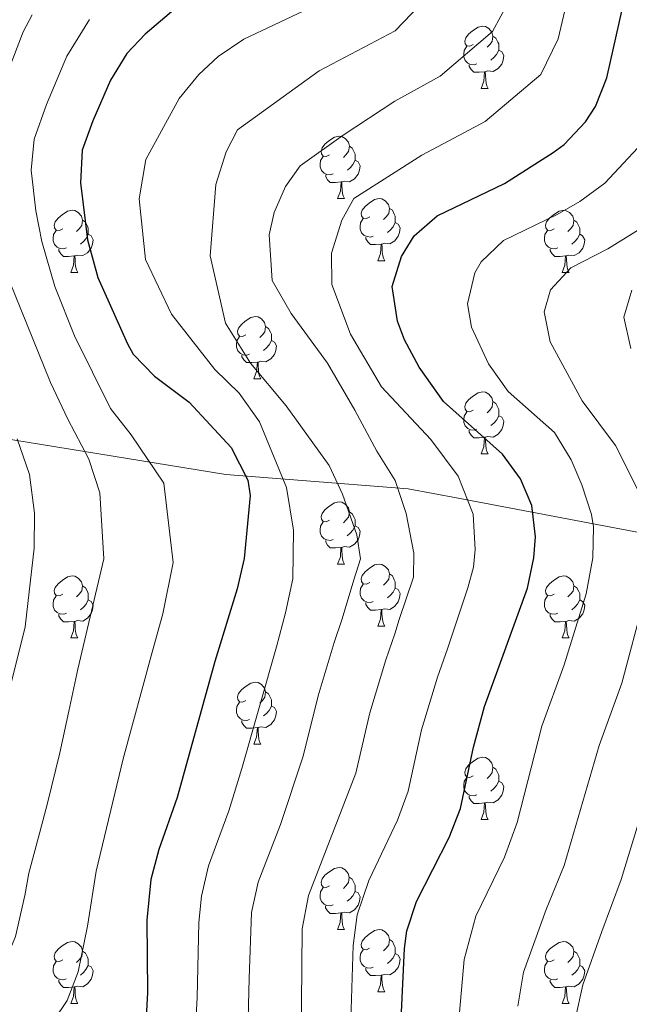
# Model space of a CAD drawing. Units: metres. Extents: x 653952 to 658473, y 4745955 to 4749026.
# Drawn here: x 655316 to 655414, y 4747336 to 4747495 of the extents above; entities that cross this region are included whole.
import ezdxf

# ---------------------------------------------------------------- set-up
doc = ezdxf.new("R2010")
doc.units = ezdxf.units.M
doc.header["$MEASUREMENT"] = 0
for name, color, linetype, lineweight in [('Level 1', 19, 'Continuous', 0), ('Level 36', 19, 'Continuous', 40), ('Level 4', 36, 'Continuous', 30), ('Level 5', 36, 'Continuous', 0)]:
    doc.layers.add(name, color=color, linetype=linetype, lineweight=lineweight)

msp = doc.modelspace()

# ---------------------------------------------------------------- linework, layer by layer
at = {"layer": 'Level 1', "color": 19, "linetype": 'Continuous', "lineweight": 0, "ltscale": 0.5}
msp.add_polyline3d([(655606.9, 4747335.32, 710.37), (655603.06, 4747336.85, 710.27), (655599.33, 4747338.86, 710.13), (655592.76, 4747343.57, 709.99), (655583.36, 4747350.25, 709.42), (655573.46, 4747358.46, 708.23), (655568.65, 4747361.67, 707.76), (655564.59, 4747363.79, 707.39), (655560.86, 4747365.43, 710.03), (655551.45, 4747367.51, 706.89), (655544.8, 4747367.78, 710.16), (655540.75, 4747367.94, 709.85), (655536.82, 4747369.82, 709.36), (655508.78, 4747383.24, 704.65), (655504.14, 4747385.45, 705.16), (655471.04, 4747399.17, 712.08), (655440, 4747412.04, 728.48), (655417.48, 4747412.2, 740.4), (655386.9, 4747417.98, 755.64), (655378.78, 4747419.52, 759.22), (655349.35, 4747421.82, 776.13), (655264.99, 4747435.55, 815.7), (655207.91, 4747455.08, 842.58)], dxfattribs=at)
at = {"layer": 'Level 36', "color": 92, "linetype": 'Continuous', "lineweight": 0}
for points in [[(655389.31, 4747491.18), (655388.78, 4747490.92), (655388.25, 4747490.97), (655387.98, 4747491.34), (655387.93, 4747491.77), (655388.09, 4747492.29), (655388.57, 4747492.88), (655389.2, 4747493.41), (655390.1, 4747494), (655390.85, 4747494.16), (655391.27, 4747494.1), (655391.8, 4747493.79), (655392.33, 4747493.2), (655392.49, 4747492.56), (655392.38, 4747491.71), (655391.96, 4747491.18), (655391.54, 4747490.76)], [(655392.49, 4747492.56), (655392.97, 4747492.25), (655393.28, 4747491.61), (655393.44, 4747491.29), (655393.44, 4747490.71), (655393.44, 4747490.28), (655393.07, 4747489.59), (655392.65, 4747489.11), (655392.17, 4747488.69)], [(655389.89, 4747488.1), (655389.47, 4747487.94), (655388.88, 4747488), (655388.41, 4747488.21), (655387.98, 4747488.64), (655387.77, 4747489.22), (655387.77, 4747489.64), (655387.82, 4747490.23), (655388.25, 4747490.92)], [(655393.44, 4747490.28), (655393.9, 4747490.03), (655394.24, 4747489.42), (655394.13, 4747488.69), (655393.92, 4747488.05), (655393.34, 4747487.31), (655392.54, 4747486.83), (655391.69, 4747486.94), (655391.26, 4747486.81)], [(655391.15, 4747486.81), (655390.26, 4747486.72), (655389.42, 4747486.72), (655388.99, 4747487.15), (655388.67, 4747487.63), (655388.67, 4747487.94)], [(655390.61, 4747484.12), (655391.04, 4747485.28), (655391.15, 4747486.81), (655391.26, 4747486.81), (655391.3, 4747486.22), (655391.33, 4747485.54), (655391.4, 4747484.92), (655391.52, 4747484.52), (655391.73, 4747484.12)], [(655390.61, 4747484.12), (655391.73, 4747484.12)], [(655366.12, 4747473.42), (655365.59, 4747473.15), (655365.06, 4747473.21), (655364.8, 4747473.58), (655364.74, 4747474), (655364.9, 4747474.52), (655365.38, 4747475.12), (655366.02, 4747475.65), (655366.92, 4747476.23), (655367.66, 4747476.39), (655368.09, 4747476.34), (655368.62, 4747476.02), (655369.15, 4747475.44), (655369.31, 4747474.8), (655369.2, 4747473.95), (655368.77, 4747473.42), (655368.35, 4747472.99)], [(655369.31, 4747474.8), (655369.78, 4747474.48), (655370.1, 4747473.84), (655370.26, 4747473.52), (655370.26, 4747472.94), (655370.26, 4747472.52), (655369.89, 4747471.83), (655369.47, 4747471.35), (655368.99, 4747470.93)], [(655366.71, 4747470.34), (655366.28, 4747470.18), (655365.7, 4747470.24), (655365.22, 4747470.45), (655364.8, 4747470.87), (655364.58, 4747471.46), (655364.58, 4747471.88), (655364.64, 4747472.46), (655365.06, 4747473.15)], [(655370.26, 4747472.52), (655370.71, 4747472.27), (655371.06, 4747471.65), (655370.95, 4747470.93), (655370.74, 4747470.29), (655370.15, 4747469.55), (655369.36, 4747469.07), (655368.51, 4747469.17), (655368.08, 4747469.04)], [(655367.97, 4747469.04), (655367.08, 4747468.96), (655366.23, 4747468.96), (655365.81, 4747469.39), (655365.49, 4747469.86), (655365.49, 4747470.18)], [(655367.42, 4747466.36), (655367.86, 4747467.52), (655367.97, 4747469.04), (655368.08, 4747469.04), (655368.11, 4747468.46), (655368.15, 4747467.77), (655368.22, 4747467.16), (655368.33, 4747466.76), (655368.55, 4747466.36)], [(655367.42, 4747466.36), (655368.55, 4747466.36)], [(655372.6, 4747463.38), (655372.07, 4747463.12), (655371.54, 4747463.17), (655371.27, 4747463.54), (655371.22, 4747463.97), (655371.38, 4747464.49), (655371.86, 4747465.08), (655372.49, 4747465.61), (655373.39, 4747466.2), (655374.14, 4747466.36), (655374.56, 4747466.3), (655375.09, 4747465.99), (655375.62, 4747465.4), (655375.78, 4747464.76), (655375.67, 4747463.91), (655375.25, 4747463.38), (655374.83, 4747462.96)], [(655323.04, 4747461.48), (655322.51, 4747461.21), (655321.98, 4747461.27), (655321.72, 4747461.64), (655321.66, 4747462.06), (655321.82, 4747462.58), (655322.3, 4747463.18), (655322.94, 4747463.71), (655323.84, 4747464.29), (655324.58, 4747464.45), (655325.01, 4747464.4), (655325.54, 4747464.08), (655326.07, 4747463.5), (655326.23, 4747462.86), (655326.12, 4747462.01), (655325.69, 4747461.48), (655325.27, 4747461.05)], [(655375.78, 4747464.76), (655376.26, 4747464.45), (655376.57, 4747463.81), (655376.73, 4747463.49), (655376.73, 4747462.91), (655376.73, 4747462.48), (655376.36, 4747461.79), (655375.94, 4747461.31), (655375.46, 4747460.89)], [(655402.37, 4747461.48), (655401.84, 4747461.21), (655401.31, 4747461.27), (655401.04, 4747461.64), (655400.99, 4747462.06), (655401.15, 4747462.58), (655401.63, 4747463.18), (655402.26, 4747463.71), (655403.16, 4747464.29), (655403.91, 4747464.45), (655404.33, 4747464.39), (655404.86, 4747464.08), (655405.39, 4747463.49), (655405.55, 4747462.85), (655405.44, 4747462.01), (655405.02, 4747461.48), (655404.6, 4747461.05)], [(655326.23, 4747462.86), (655326.7, 4747462.54), (655327.02, 4747461.9), (655327.18, 4747461.58), (655327.18, 4747461), (655327.18, 4747460.58), (655326.81, 4747459.89), (655326.39, 4747459.41), (655325.91, 4747458.99)], [(655373.18, 4747460.3), (655372.76, 4747460.14), (655372.17, 4747460.2), (655371.7, 4747460.41), (655371.27, 4747460.84), (655371.06, 4747461.42), (655371.06, 4747461.84), (655371.11, 4747462.43), (655371.54, 4747463.12)], [(655376.73, 4747462.48), (655377.19, 4747462.23), (655377.53, 4747461.62), (655377.42, 4747460.89), (655377.21, 4747460.25), (655376.63, 4747459.51), (655375.83, 4747459.03), (655374.98, 4747459.14), (655374.55, 4747459.01)], [(655405.55, 4747462.85), (655406.03, 4747462.54), (655406.34, 4747461.9), (655406.5, 4747461.58), (655406.5, 4747461), (655406.5, 4747460.58), (655406.13, 4747459.89), (655405.71, 4747459.41), (655405.23, 4747458.99)], [(655323.63, 4747458.4), (655323.2, 4747458.24), (655322.62, 4747458.3), (655322.14, 4747458.51), (655321.72, 4747458.93), (655321.5, 4747459.52), (655321.5, 4747459.94), (655321.56, 4747460.52), (655321.98, 4747461.21)], [(655327.18, 4747460.58), (655327.63, 4747460.33), (655327.98, 4747459.71), (655327.87, 4747458.99), (655327.66, 4747458.35), (655327.07, 4747457.61), (655326.28, 4747457.13), (655325.43, 4747457.23), (655325, 4747457.1)], [(655402.95, 4747458.4), (655402.53, 4747458.24), (655401.94, 4747458.3), (655401.47, 4747458.51), (655401.04, 4747458.93), (655400.83, 4747459.52), (655400.83, 4747459.94), (655400.88, 4747460.52), (655401.31, 4747461.21)], [(655406.5, 4747460.58), (655406.96, 4747460.33), (655407.3, 4747459.71), (655407.19, 4747458.99), (655406.98, 4747458.35), (655406.4, 4747457.61), (655405.6, 4747457.13), (655404.75, 4747457.23), (655404.32, 4747457.1)], [(655374.44, 4747459.01), (655373.55, 4747458.92), (655372.71, 4747458.92), (655372.28, 4747459.35), (655371.96, 4747459.83), (655371.96, 4747460.14)], [(655373.9, 4747456.32), (655374.33, 4747457.48), (655374.44, 4747459.01), (655374.55, 4747459.01), (655374.59, 4747458.42), (655374.62, 4747457.74), (655374.69, 4747457.12), (655374.81, 4747456.72), (655375.02, 4747456.32)], [(655324.89, 4747457.1), (655324, 4747457.02), (655323.15, 4747457.02), (655322.73, 4747457.45), (655322.41, 4747457.92), (655322.41, 4747458.24)], [(655404.21, 4747457.1), (655403.32, 4747457.02), (655402.48, 4747457.02), (655402.05, 4747457.45), (655401.73, 4747457.92), (655401.73, 4747458.24)], [(655324.34, 4747454.42), (655324.78, 4747455.58), (655324.89, 4747457.1), (655325, 4747457.1), (655325.03, 4747456.52), (655325.07, 4747455.83), (655325.14, 4747455.22), (655325.25, 4747454.82), (655325.47, 4747454.42)], [(655373.9, 4747456.32), (655375.02, 4747456.32)], [(655403.67, 4747454.42), (655404.1, 4747455.58), (655404.21, 4747457.1), (655404.32, 4747457.1), (655404.36, 4747456.52), (655404.39, 4747455.83), (655404.46, 4747455.22), (655404.58, 4747454.82), (655404.79, 4747454.42)], [(655324.34, 4747454.42), (655325.47, 4747454.42)], [(655403.67, 4747454.42), (655404.79, 4747454.42)], [(655352.62, 4747444.33), (655352.09, 4747444.07), (655351.56, 4747444.12), (655351.29, 4747444.49), (655351.24, 4747444.92), (655351.4, 4747445.44), (655351.88, 4747446.03), (655352.51, 4747446.56), (655353.41, 4747447.15), (655354.16, 4747447.31), (655354.58, 4747447.25), (655355.11, 4747446.94), (655355.64, 4747446.35), (655355.8, 4747445.71), (655355.69, 4747444.86), (655355.27, 4747444.33), (655354.85, 4747443.91)], [(655355.8, 4747445.71), (655356.28, 4747445.4), (655356.59, 4747444.76), (655356.75, 4747444.44), (655356.75, 4747443.86), (655356.75, 4747443.43), (655356.38, 4747442.74), (655355.96, 4747442.26), (655355.48, 4747441.84)], [(655353.2, 4747441.25), (655352.78, 4747441.09), (655352.19, 4747441.15), (655351.72, 4747441.36), (655351.29, 4747441.79), (655351.08, 4747442.37), (655351.08, 4747442.79), (655351.13, 4747443.38), (655351.56, 4747444.07)], [(655356.75, 4747443.43), (655357.21, 4747443.18), (655357.55, 4747442.57), (655357.44, 4747441.84), (655357.23, 4747441.2), (655356.65, 4747440.46), (655355.85, 4747439.98), (655355, 4747440.09), (655354.57, 4747439.96)], [(655354.46, 4747439.96), (655353.57, 4747439.87), (655352.73, 4747439.87), (655352.3, 4747440.3), (655351.98, 4747440.78), (655351.98, 4747441.09)], [(655353.92, 4747437.27), (655354.35, 4747438.43), (655354.46, 4747439.96), (655354.57, 4747439.96), (655354.61, 4747439.37), (655354.64, 4747438.69), (655354.71, 4747438.07), (655354.83, 4747437.67), (655355.04, 4747437.27)], [(655353.92, 4747437.27), (655355.04, 4747437.27)], [(655389.31, 4747432.19), (655388.78, 4747431.93), (655388.25, 4747431.98), (655387.98, 4747432.35), (655387.93, 4747432.78), (655388.09, 4747433.3), (655388.57, 4747433.89), (655389.2, 4747434.42), (655390.1, 4747435.01), (655390.85, 4747435.17), (655391.27, 4747435.11), (655391.8, 4747434.8), (655392.33, 4747434.21), (655392.49, 4747433.57), (655392.38, 4747432.72), (655391.96, 4747432.19), (655391.54, 4747431.77)], [(655392.49, 4747433.57), (655392.97, 4747433.26), (655393.28, 4747432.62), (655393.44, 4747432.3), (655393.44, 4747431.72), (655393.44, 4747431.29), (655393.07, 4747430.6), (655392.65, 4747430.12), (655392.17, 4747429.7)], [(655389.89, 4747429.11), (655389.47, 4747428.95), (655388.88, 4747429.01), (655388.41, 4747429.22), (655387.98, 4747429.65), (655387.77, 4747430.23), (655387.77, 4747430.65), (655387.82, 4747431.24), (655388.25, 4747431.93)], [(655393.44, 4747431.29), (655393.9, 4747431.04), (655394.24, 4747430.43), (655394.13, 4747429.7), (655393.92, 4747429.06), (655393.34, 4747428.32), (655392.54, 4747427.84), (655391.69, 4747427.95), (655391.26, 4747427.82)], [(655391.15, 4747427.82), (655390.26, 4747427.73), (655389.42, 4747427.73), (655388.99, 4747428.16), (655388.67, 4747428.64), (655388.67, 4747428.95)], [(655390.61, 4747425.13), (655391.04, 4747426.29), (655391.15, 4747427.82), (655391.26, 4747427.82), (655391.3, 4747427.23), (655391.33, 4747426.55), (655391.4, 4747425.93), (655391.52, 4747425.53), (655391.73, 4747425.13)], [(655390.61, 4747425.13), (655391.73, 4747425.13)], [(655366.12, 4747414.43), (655365.59, 4747414.16), (655365.06, 4747414.21), (655364.8, 4747414.59), (655364.74, 4747415.01), (655364.9, 4747415.53), (655365.38, 4747416.13), (655366.02, 4747416.65), (655366.92, 4747417.24), (655367.66, 4747417.4), (655368.09, 4747417.35), (655368.62, 4747417.03), (655369.15, 4747416.45), (655369.31, 4747415.81), (655369.2, 4747414.95), (655368.77, 4747414.43), (655368.35, 4747414)], [(655369.31, 4747415.81), (655369.78, 4747415.49), (655370.1, 4747414.85), (655370.26, 4747414.53), (655370.26, 4747413.95), (655370.26, 4747413.53), (655369.88, 4747412.83), (655369.46, 4747412.35), (655368.98, 4747411.93)], [(655366.71, 4747411.35), (655366.28, 4747411.19), (655365.7, 4747411.25), (655365.22, 4747411.45), (655364.8, 4747411.88), (655364.58, 4747412.47), (655364.58, 4747412.89), (655364.64, 4747413.47), (655365.06, 4747414.16)], [(655370.26, 4747413.53), (655370.71, 4747413.27), (655371.06, 4747412.66), (655370.94, 4747411.93), (655370.74, 4747411.29), (655370.15, 4747410.55), (655369.36, 4747410.07), (655368.5, 4747410.18), (655368.08, 4747410.05)], [(655367.96, 4747410.05), (655367.08, 4747409.97), (655366.23, 4747409.97), (655365.81, 4747410.39), (655365.49, 4747410.87), (655365.49, 4747411.19)], [(655367.42, 4747407.37), (655367.86, 4747408.53), (655367.96, 4747410.05), (655368.08, 4747410.05), (655368.11, 4747409.47), (655368.14, 4747408.78), (655368.22, 4747408.17), (655368.33, 4747407.77), (655368.54, 4747407.37)], [(655367.42, 4747407.37), (655368.54, 4747407.37)], [(655372.6, 4747404.39), (655372.06, 4747404.13), (655371.54, 4747404.18), (655371.27, 4747404.55), (655371.22, 4747404.97), (655371.38, 4747405.49), (655371.86, 4747406.09), (655372.49, 4747406.62), (655373.39, 4747407.21), (655374.14, 4747407.37), (655374.56, 4747407.31), (655375.09, 4747406.99), (655375.62, 4747406.41), (655375.78, 4747405.77), (655375.67, 4747404.92), (655375.24, 4747404.39), (655374.82, 4747403.97)], [(655323.04, 4747402.49), (655322.51, 4747402.22), (655321.98, 4747402.28), (655321.72, 4747402.65), (655321.66, 4747403.07), (655321.82, 4747403.59), (655322.3, 4747404.19), (655322.94, 4747404.72), (655323.84, 4747405.3), (655324.58, 4747405.46), (655325.01, 4747405.41), (655325.54, 4747405.09), (655326.07, 4747404.51), (655326.23, 4747403.87), (655326.12, 4747403.02), (655325.69, 4747402.49), (655325.27, 4747402.06)], [(655375.78, 4747405.77), (655376.26, 4747405.45), (655376.57, 4747404.81), (655376.73, 4747404.49), (655376.73, 4747403.91), (655376.73, 4747403.49), (655376.36, 4747402.8), (655375.94, 4747402.32), (655375.46, 4747401.9)], [(655402.37, 4747402.49), (655401.84, 4747402.22), (655401.31, 4747402.27), (655401.04, 4747402.65), (655400.99, 4747403.07), (655401.15, 4747403.59), (655401.63, 4747404.19), (655402.26, 4747404.71), (655403.16, 4747405.3), (655403.91, 4747405.46), (655404.33, 4747405.41), (655404.86, 4747405.09), (655405.39, 4747404.51), (655405.55, 4747403.87), (655405.44, 4747403.01), (655405.02, 4747402.49), (655404.6, 4747402.06)], [(655326.23, 4747403.87), (655326.7, 4747403.55), (655327.02, 4747402.91), (655327.18, 4747402.59), (655327.18, 4747402.01), (655327.18, 4747401.59), (655326.81, 4747400.9), (655326.39, 4747400.42), (655325.91, 4747400)], [(655373.18, 4747401.31), (655372.76, 4747401.15), (655372.17, 4747401.21), (655371.7, 4747401.42), (655371.27, 4747401.85), (655371.06, 4747402.43), (655371.06, 4747402.85), (655371.11, 4747403.43), (655371.54, 4747404.13)], [(655376.73, 4747403.49), (655377.18, 4747403.24), (655377.53, 4747402.63), (655377.42, 4747401.9), (655377.21, 4747401.26), (655376.62, 4747400.52), (655375.83, 4747400.04), (655374.98, 4747400.15), (655374.55, 4747400.01)], [(655405.55, 4747403.87), (655406.03, 4747403.55), (655406.34, 4747402.91), (655406.5, 4747402.59), (655406.5, 4747402.01), (655406.5, 4747401.59), (655406.13, 4747400.89), (655405.71, 4747400.41), (655405.23, 4747399.99)], [(655323.63, 4747399.41), (655323.2, 4747399.25), (655322.62, 4747399.31), (655322.14, 4747399.52), (655321.72, 4747399.94), (655321.5, 4747400.53), (655321.5, 4747400.95), (655321.56, 4747401.53), (655321.98, 4747402.22)], [(655402.95, 4747399.41), (655402.53, 4747399.25), (655401.94, 4747399.31), (655401.47, 4747399.51), (655401.04, 4747399.94), (655400.83, 4747400.53), (655400.83, 4747400.95), (655400.88, 4747401.53), (655401.31, 4747402.22)], [(655327.18, 4747401.59), (655327.63, 4747401.34), (655327.98, 4747400.72), (655327.87, 4747400), (655327.66, 4747399.36), (655327.07, 4747398.62), (655326.28, 4747398.14), (655325.43, 4747398.24), (655325, 4747398.11)], [(655374.44, 4747400.01), (655373.55, 4747399.93), (655372.7, 4747399.93), (655372.28, 4747400.36), (655371.96, 4747400.83), (655371.96, 4747401.15)], [(655406.5, 4747401.59), (655406.96, 4747401.33), (655407.3, 4747400.72), (655407.19, 4747399.99), (655406.98, 4747399.35), (655406.4, 4747398.61), (655405.6, 4747398.13), (655404.75, 4747398.24), (655404.32, 4747398.11)], [(655324.89, 4747398.11), (655324, 4747398.03), (655323.15, 4747398.03), (655322.73, 4747398.46), (655322.41, 4747398.93), (655322.41, 4747399.25)], [(655373.9, 4747397.33), (655374.33, 4747398.49), (655374.44, 4747400.01), (655374.55, 4747400.01), (655374.58, 4747399.43), (655374.62, 4747398.75), (655374.69, 4747398.13), (655374.8, 4747397.73), (655375.02, 4747397.33)], [(655404.21, 4747398.11), (655403.32, 4747398.03), (655402.48, 4747398.03), (655402.05, 4747398.45), (655401.73, 4747398.93), (655401.73, 4747399.25)], [(655324.34, 4747395.43), (655324.78, 4747396.59), (655324.89, 4747398.11), (655325, 4747398.11), (655325.03, 4747397.53), (655325.07, 4747396.84), (655325.14, 4747396.23), (655325.25, 4747395.83), (655325.47, 4747395.43)], [(655373.9, 4747397.33), (655375.02, 4747397.33)], [(655403.67, 4747395.43), (655404.1, 4747396.59), (655404.21, 4747398.11), (655404.32, 4747398.11), (655404.36, 4747397.53), (655404.39, 4747396.84), (655404.46, 4747396.23), (655404.58, 4747395.83), (655404.79, 4747395.43)], [(655324.34, 4747395.43), (655325.47, 4747395.43)], [(655403.67, 4747395.43), (655404.79, 4747395.43)], [(655352.62, 4747385.34), (655352.09, 4747385.08), (655351.56, 4747385.13), (655351.29, 4747385.5), (655351.24, 4747385.93), (655351.4, 4747386.45), (655351.88, 4747387.04), (655352.51, 4747387.57), (655353.41, 4747388.16), (655354.16, 4747388.32), (655354.58, 4747388.26), (655355.11, 4747387.95), (655355.64, 4747387.36), (655355.8, 4747386.72), (655355.69, 4747385.87), (655355.27, 4747385.34), (655354.85, 4747384.92)], [(655355.8, 4747386.72), (655356.28, 4747386.41), (655356.59, 4747385.77), (655356.75, 4747385.45), (655356.75, 4747384.87), (655356.75, 4747384.44), (655356.38, 4747383.75), (655355.96, 4747383.27), (655355.48, 4747382.85)], [(655353.2, 4747382.26), (655352.78, 4747382.1), (655352.19, 4747382.16), (655351.72, 4747382.37), (655351.29, 4747382.8), (655351.08, 4747383.38), (655351.08, 4747383.8), (655351.13, 4747384.39), (655351.56, 4747385.08)], [(655356.75, 4747384.44), (655357.21, 4747384.19), (655357.55, 4747383.58), (655357.44, 4747382.85), (655357.23, 4747382.21), (655356.65, 4747381.47), (655355.85, 4747380.99), (655355, 4747381.1), (655354.57, 4747380.97)], [(655354.46, 4747380.97), (655353.57, 4747380.88), (655352.73, 4747380.88), (655352.3, 4747381.31), (655351.98, 4747381.79), (655351.98, 4747382.1)], [(655353.92, 4747378.28), (655354.35, 4747379.44), (655354.46, 4747380.97), (655354.57, 4747380.97), (655354.61, 4747380.38), (655354.64, 4747379.7), (655354.71, 4747379.08), (655354.83, 4747378.68), (655355.04, 4747378.28)], [(655353.92, 4747378.28), (655355.04, 4747378.28)], [(655389.31, 4747373.2), (655388.78, 4747372.94), (655388.25, 4747372.99), (655387.98, 4747373.36), (655387.93, 4747373.79), (655388.09, 4747374.31), (655388.57, 4747374.9), (655389.2, 4747375.43), (655390.1, 4747376.02), (655390.85, 4747376.18), (655391.27, 4747376.12), (655391.8, 4747375.81), (655392.33, 4747375.22), (655392.49, 4747374.58), (655392.38, 4747373.73), (655391.96, 4747373.2), (655391.54, 4747372.78)], [(655392.49, 4747374.58), (655392.97, 4747374.27), (655393.28, 4747373.63), (655393.44, 4747373.31), (655393.44, 4747372.73), (655393.44, 4747372.3), (655393.07, 4747371.61), (655392.65, 4747371.13), (655392.17, 4747370.71)], [(655389.89, 4747370.12), (655389.47, 4747369.96), (655388.88, 4747370.02), (655388.41, 4747370.23), (655387.98, 4747370.66), (655387.77, 4747371.24), (655387.77, 4747371.66), (655387.82, 4747372.25), (655388.25, 4747372.94)], [(655393.44, 4747372.3), (655393.9, 4747372.05), (655394.24, 4747371.44), (655394.13, 4747370.71), (655393.92, 4747370.07), (655393.34, 4747369.33), (655392.54, 4747368.85), (655391.69, 4747368.96), (655391.26, 4747368.83)], [(655391.15, 4747368.83), (655390.26, 4747368.74), (655389.42, 4747368.74), (655388.99, 4747369.17), (655388.67, 4747369.65), (655388.67, 4747369.96)], [(655390.61, 4747366.14), (655391.04, 4747367.3), (655391.15, 4747368.83), (655391.26, 4747368.83), (655391.3, 4747368.24), (655391.33, 4747367.56), (655391.4, 4747366.94), (655391.52, 4747366.54), (655391.73, 4747366.14)], [(655390.61, 4747366.14), (655391.73, 4747366.14)], [(655366.12, 4747355.43), (655365.59, 4747355.17), (655365.06, 4747355.22), (655364.8, 4747355.59), (655364.74, 4747356.02), (655364.9, 4747356.54), (655365.38, 4747357.13), (655366.02, 4747357.66), (655366.92, 4747358.25), (655367.66, 4747358.41), (655368.08, 4747358.35), (655368.62, 4747358.04), (655369.14, 4747357.45), (655369.3, 4747356.81), (655369.2, 4747355.96), (655368.77, 4747355.43), (655368.35, 4747355.01)], [(655369.3, 4747356.81), (655369.78, 4747356.5), (655370.1, 4747355.86), (655370.26, 4747355.54), (655370.26, 4747354.96), (655370.26, 4747354.53), (655369.88, 4747353.84), (655369.46, 4747353.36), (655368.98, 4747352.94)], [(655366.7, 4747352.35), (655366.28, 4747352.19), (655365.7, 4747352.25), (655365.22, 4747352.46), (655364.8, 4747352.89), (655364.58, 4747353.47), (655364.58, 4747353.89), (655364.64, 4747354.48), (655365.06, 4747355.17)], [(655370.26, 4747354.53), (655370.71, 4747354.28), (655371.06, 4747353.67), (655370.94, 4747352.94), (655370.73, 4747352.3), (655370.15, 4747351.56), (655369.35, 4747351.08), (655368.5, 4747351.19), (655368.08, 4747351.06)], [(655367.96, 4747351.06), (655367.08, 4747350.97), (655366.23, 4747350.97), (655365.8, 4747351.4), (655365.48, 4747351.88), (655365.48, 4747352.19)], [(655367.42, 4747348.37), (655367.85, 4747349.53), (655367.96, 4747351.06), (655368.08, 4747351.06), (655368.11, 4747350.47), (655368.14, 4747349.79), (655368.21, 4747349.17), (655368.33, 4747348.77), (655368.54, 4747348.37)], [(655367.42, 4747348.37), (655368.54, 4747348.37)], [(655372.59, 4747345.4), (655372.06, 4747345.13), (655371.53, 4747345.19), (655371.27, 4747345.56), (655371.21, 4747345.98), (655371.37, 4747346.5), (655371.85, 4747347.1), (655372.49, 4747347.63), (655373.39, 4747348.21), (655374.13, 4747348.37), (655374.56, 4747348.32), (655375.09, 4747348), (655375.62, 4747347.42), (655375.78, 4747346.78), (655375.67, 4747345.93), (655375.24, 4747345.4), (655374.82, 4747344.97)], [(655323.04, 4747343.49), (655322.51, 4747343.23), (655321.98, 4747343.29), (655321.72, 4747343.65), (655321.66, 4747344.08), (655321.82, 4747344.6), (655322.3, 4747345.19), (655322.94, 4747345.73), (655323.84, 4747346.31), (655324.58, 4747346.47), (655325, 4747346.41), (655325.54, 4747346.1), (655326.06, 4747345.51), (655326.22, 4747344.87), (655326.12, 4747344.03), (655325.69, 4747343.49), (655325.27, 4747343.07)], [(655375.78, 4747346.78), (655376.25, 4747346.46), (655376.57, 4747345.82), (655376.73, 4747345.5), (655376.73, 4747344.92), (655376.73, 4747344.5), (655376.36, 4747343.81), (655375.94, 4747343.33), (655375.46, 4747342.91)], [(655402.37, 4747343.49), (655401.84, 4747343.23), (655401.31, 4747343.28), (655401.04, 4747343.65), (655400.99, 4747344.08), (655401.15, 4747344.6), (655401.63, 4747345.19), (655402.26, 4747345.72), (655403.16, 4747346.31), (655403.91, 4747346.47), (655404.33, 4747346.41), (655404.86, 4747346.1), (655405.39, 4747345.51), (655405.55, 4747344.87), (655405.44, 4747344.02), (655405.02, 4747343.49), (655404.6, 4747343.07)], [(655326.22, 4747344.87), (655326.7, 4747344.56), (655327.02, 4747343.92), (655327.18, 4747343.6), (655327.18, 4747343.02), (655327.18, 4747342.59), (655326.8, 4747341.91), (655326.38, 4747341.43), (655325.9, 4747341.01)], [(655373.18, 4747342.32), (655372.75, 4747342.16), (655372.17, 4747342.22), (655371.69, 4747342.43), (655371.27, 4747342.85), (655371.05, 4747343.44), (655371.05, 4747343.86), (655371.11, 4747344.44), (655371.53, 4747345.13)], [(655376.73, 4747344.5), (655377.18, 4747344.25), (655377.53, 4747343.63), (655377.42, 4747342.91), (655377.21, 4747342.27), (655376.62, 4747341.53), (655375.83, 4747341.05), (655374.98, 4747341.15), (655374.55, 4747341.02)], [(655405.55, 4747344.87), (655406.03, 4747344.56), (655406.34, 4747343.92), (655406.5, 4747343.6), (655406.5, 4747343.02), (655406.5, 4747342.59), (655406.13, 4747341.9), (655405.71, 4747341.42), (655405.23, 4747341)], [(655323.62, 4747340.41), (655323.2, 4747340.25), (655322.62, 4747340.31), (655322.14, 4747340.53), (655321.72, 4747340.95), (655321.5, 4747341.53), (655321.5, 4747341.95), (655321.56, 4747342.54), (655321.98, 4747343.23)], [(655402.95, 4747340.41), (655402.53, 4747340.25), (655401.94, 4747340.31), (655401.47, 4747340.52), (655401.04, 4747340.95), (655400.83, 4747341.53), (655400.83, 4747341.95), (655400.88, 4747342.54), (655401.31, 4747343.23)], [(655327.18, 4747342.59), (655327.63, 4747342.35), (655327.98, 4747341.73), (655327.86, 4747341.01), (655327.66, 4747340.37), (655327.07, 4747339.63), (655326.28, 4747339.15), (655325.42, 4747339.25), (655325, 4747339.12)], [(655374.44, 4747341.02), (655373.55, 4747340.94), (655372.7, 4747340.94), (655372.28, 4747341.37), (655371.96, 4747341.84), (655371.96, 4747342.16)], [(655406.5, 4747342.59), (655406.96, 4747342.34), (655407.3, 4747341.73), (655407.19, 4747341), (655406.98, 4747340.36), (655406.4, 4747339.62), (655405.6, 4747339.14), (655404.75, 4747339.25), (655404.32, 4747339.12)], [(655324.88, 4747339.12), (655324, 4747339.03), (655323.15, 4747339.03), (655322.72, 4747339.47), (655322.4, 4747339.94), (655322.4, 4747340.25)], [(655373.89, 4747338.34), (655374.33, 4747339.5), (655374.44, 4747341.02), (655374.55, 4747341.02), (655374.58, 4747340.44), (655374.62, 4747339.75), (655374.69, 4747339.14), (655374.8, 4747338.74), (655375.02, 4747338.34)], [(655404.21, 4747339.12), (655403.32, 4747339.03), (655402.48, 4747339.03), (655402.05, 4747339.46), (655401.73, 4747339.94), (655401.73, 4747340.25)], [(655324.34, 4747336.43), (655324.78, 4747337.59), (655324.88, 4747339.12), (655325, 4747339.12), (655325.03, 4747338.53), (655325.06, 4747337.85), (655325.14, 4747337.23), (655325.25, 4747336.83), (655325.46, 4747336.43)], [(655373.89, 4747338.34), (655375.02, 4747338.34)], [(655403.67, 4747336.43), (655404.1, 4747337.59), (655404.21, 4747339.12), (655404.32, 4747339.12), (655404.36, 4747338.53), (655404.39, 4747337.85), (655404.46, 4747337.23), (655404.58, 4747336.83), (655404.79, 4747336.43)], [(655324.34, 4747336.43), (655325.46, 4747336.43)], [(655403.67, 4747336.43), (655404.79, 4747336.43)]]:
    msp.add_lwpolyline(points, dxfattribs=at)
at = {"layer": 'Level 4', "color": 36, "linetype": 'Continuous', "lineweight": 30}
for points in [[(655407.43, 4747478.73, 750), (655409.04, 4747481.19, 750), (655410.85, 4747485.83, 750), (655415.83, 4747507.87, 750), (655420.23, 4747523.05, 750), (655423.09, 4747544.58, 750), (655422.61, 4747549.56, 750), (655420.82, 4747557.43, 750), (655413.48, 4747581.31, 750), (655402.74, 4747630.34, 750), (655394.34, 4747656.9, 750)], [(655341.33, 4747497.08, 775), (655336.34, 4747492.87, 775), (655333.41, 4747489.73, 775), (655330.77, 4747485.46, 775), (655327.88, 4747478.87, 775), (655326.21, 4747474.16, 775), (655325.9, 4747468.89, 775), (655327.02, 4747459.68, 775), (655328.7, 4747453.63, 775), (655333.49, 4747442.89, 775), (655334.39, 4747441.24, 775), (655337.85, 4747437.7, 775), (655343.47, 4747433.51, 775), (655350.24, 4747426.18, 775), (655352.95, 4747420.88, 775), (655353.3, 4747418.42, 775)], [(655377.46, 4747329.36, 750), (655378.21, 4747345.34, 750), (655378.58, 4747348.15, 750), (655380.15, 4747352.93, 750), (655385.44, 4747363.25, 750), (655387.25, 4747367.9, 750), (655389.33, 4747377.83, 750), (655391.12, 4747384.37, 750), (655398.07, 4747403.49, 750), (655399.09, 4747408.38, 750), (655399.34, 4747411.78, 750), (655398.76, 4747416.79, 750), (655396.96, 4747421.1, 750), (655394.01, 4747425.12, 750), (655384.51, 4747433.61, 750), (655380.58, 4747439.14, 750), (655378.22, 4747443.57, 750), (655377.1, 4747446.58, 750), (655376.24, 4747452.18, 750), (655377.71, 4747457.01, 750), (655379.8, 4747460.34, 750), (655383.5, 4747463.54, 750), (655394.33, 4747468.77, 750), (655402.22, 4747473.78, 750), (655403.96, 4747475.09, 750), (655407.43, 4747478.73, 750)], [(655353.3, 4747418.42, 775), (655352.36, 4747408.25, 775), (655351.2, 4747403.39, 775), (655347.58, 4747391.65, 775), (655341.52, 4747369.7, 775), (655338.56, 4747361.31, 775), (655337.28, 4747356.48, 775), (655336.61, 4747349.87, 775), (655336.72, 4747338.2, 775), (655336.48, 4747333.2, 775)]]:
    msp.add_polyline3d(points, dxfattribs=at)
at = {"layer": 'Level 5', "color": 36, "linetype": 'Continuous', "lineweight": 0}
for points in [[(655348.14, 4747489.27, 770), (655352.26, 4747492.08, 770), (655363.88, 4747497.57, 770), (655369.39, 4747500.71, 770), (655379.91, 4747513.13, 770), (655382.64, 4747518.4, 770), (655384.42, 4747522.7, 770), (655385.63, 4747527.58, 770), (655386.32, 4747534.95, 770), (655386.38, 4747539.94, 770), (655385.18, 4747548.52, 770), (655383.57, 4747565.06, 770), (655378.98, 4747590.73, 770), (655377.5, 4747611.79, 770), (655375.22, 4747620.31, 770), (655370.66, 4747633.71, 770), (655365.5, 4747645.21, 770), (655347.52, 4747672.46, 770)], [(655381, 4747473.33, 755), (655391.25, 4747478.76, 755), (655400.24, 4747486.36, 755), (655403.01, 4747492.11, 755), (655406.19, 4747505.69, 755), (655411.58, 4747524.18, 755), (655413.95, 4747543.93, 755), (655413.34, 4747548.91, 755), (655411.9, 4747555.2, 755), (655405.28, 4747580.98, 755), (655402.23, 4747595.66, 755), (655398.65, 4747615.58, 755), (655397.18, 4747621.79, 755), (655395.02, 4747630.9, 755), (655387.31, 4747653.62, 755), (655384.39, 4747659.41, 755)], [(655361.38, 4747471.61, 760), (655368.31, 4747476.6, 760), (655376.63, 4747482.04, 760), (655383.97, 4747486.08, 760), (655392.4, 4747493.31, 760), (655395.1, 4747498.25, 760), (655395.91, 4747500.65, 760), (655396.77, 4747505.63, 760), (655401.66, 4747520.48, 760), (655402.93, 4747525.32, 760), (655404.74, 4747542.26, 760), (655404.08, 4747548.05, 760), (655394.48, 4747594.02, 760), (655393.73, 4747600.86, 760), (655391.6, 4747614.32, 760), (655388.98, 4747625.33, 760), (655386.4, 4747633.43, 760), (655380.15, 4747650.11, 760), (655377.64, 4747655.53, 760)], [(655352.54, 4747317.01, 765), (655353.15, 4747340.46, 765), (655353.54, 4747351.14, 765), (655354.57, 4747356.05, 765), (655358.18, 4747365.34, 765), (655361.85, 4747376.37, 765), (655364.28, 4747386.12, 765), (655366.88, 4747394.69, 765), (655368.17, 4747398.54, 765), (655370.05, 4747404.79, 765), (655371.1, 4747408.19, 765), (655370.51, 4747412.08, 765), (655368.22, 4747418.63, 765), (655366.05, 4747423.28, 765), (655359.1, 4747432.87, 765), (655353.34, 4747439.79, 765), (655349.31, 4747446.23, 765), (655346.86, 4747457.11, 765), (655347.77, 4747468.59, 765), (655349.41, 4747473.91, 765), (655351.26, 4747477.41, 765), (655364.44, 4747486.94, 765), (655376.68, 4747493.4, 765), (655387.23, 4747504.46, 765)], [(655318.14, 4747495.98, 785), (655316.67, 4747493.24, 785), (655310.63, 4747477.66, 785), (655309.99, 4747472.67, 785), (655311.08, 4747464.78, 785), (655313.52, 4747455.27, 785), (655321.06, 4747436.67, 785), (655323.86, 4747430.73, 785), (655327.28, 4747424.29, 785), (655329.03, 4747418.85, 785), (655329.66, 4747408.19, 785), (655325.47, 4747390.41, 785), (655324.04, 4747383.61, 785), (655322.6, 4747376.91, 785), (655320.58, 4747368.8, 785), (655319.36, 4747364.09, 785), (655317.58, 4747357.46, 785), (655316.95, 4747353.89, 785), (655315.42, 4747347.27, 785), (655313.01, 4747341.41, 785), (655306.03, 4747333.99, 785)], [(655327.38, 4747495.25, 780), (655323.72, 4747489.35, 780), (655320.43, 4747481.55, 780), (655318.42, 4747475.91, 780), (655317.94, 4747470.91, 780), (655318.72, 4747464.35, 780), (655319.7, 4747459.43, 780), (655321.79, 4747452.15, 780), (655324.93, 4747444.19, 780), (655330.78, 4747432.49, 780), (655334.07, 4747428.22, 780), (655339.34, 4747420.42, 780), (655340.87, 4747407.6, 780), (655339.2, 4747399.33, 780), (655337.5, 4747393.14, 780), (655332.78, 4747375.95, 780), (655328.43, 4747357.82, 780), (655327.03, 4747348.95, 780), (655325.52, 4747341.54, 780)], [(655343.98, 4747323.78, 770), (655344.77, 4747337.42, 770), (655345, 4747349.52, 770), (655345.42, 4747353.79, 770), (655346.56, 4747358.68, 770), (655349.85, 4747367.52, 770), (655351.98, 4747374.39, 770), (655357.57, 4747394, 770), (655359, 4747399.51, 770), (655360.21, 4747404.99, 770), (655360.32, 4747412.81, 770), (655359.15, 4747419.73, 770), (655354.79, 4747430.32, 770), (655351.5, 4747434.95, 770), (655347.61, 4747438.78, 770), (655340.59, 4747447.67, 770), (655336.43, 4747456.53, 770), (655335.39, 4747466.32, 770), (655336.48, 4747472.67, 770), (655341.86, 4747482.49, 770), (655345.03, 4747486.37, 770), (655348.14, 4747489.27, 770)], [(655386.91, 4747333.19, 745), (655387.83, 4747343.55, 745), (655389.72, 4747350.52, 745), (655394.35, 4747360.05, 745), (655396.42, 4747365.67, 745), (655400.38, 4747381.22, 745), (655403.98, 4747391.12, 745), (655407.53, 4747402.57, 745), (655408.6, 4747408.36, 745), (655408.72, 4747413.36, 745), (655408.4, 4747415.38, 745), (655406.86, 4747420.17, 745), (655405.14, 4747424.17, 745), (655402.42, 4747428.59, 745), (655394.94, 4747435.23, 745), (655391.79, 4747439.65, 745), (655389.01, 4747445.6, 745), (655388.39, 4747449.35, 745), (655389.55, 4747454.37, 745), (655390.57, 4747456.13, 745), (655394.17, 4747459.59, 745), (655402.84, 4747463.78, 745), (655406.53, 4747465.86, 745), (655410.55, 4747468.83, 745), (655418.89, 4747477.78, 745)], [(655369.29, 4747325.13, 755), (655369.92, 4747345.82, 755), (655370.58, 4747350.78, 755), (655372.43, 4747356.28, 755), (655377.08, 4747366.02, 755), (655378.79, 4747370.72, 755), (655380.98, 4747380.59, 755), (655383.52, 4747389.13, 755), (655385.14, 4747393.7, 755), (655388.46, 4747403.52, 755), (655389.35, 4747406.88, 755), (655389.64, 4747409.71, 755), (655389.27, 4747415.43, 755), (655386.9, 4747421.55, 755), (655382.45, 4747427.45, 755), (655374.49, 4747435.98, 755), (655369.47, 4747444.48, 755), (655366.46, 4747452.49, 755), (655366.45, 4747457.53, 755), (655368.09, 4747462.85, 755), (655370.02, 4747466.36, 755), (655381, 4747473.33, 755)], [(655361.47, 4747324.35, 760), (655361.72, 4747348.47, 760), (655362.74, 4747353.9, 760), (655370.34, 4747373.62, 760), (655372.63, 4747383.36, 760), (655375.2, 4747391.91, 760), (655376.66, 4747396.12, 760), (655377.36, 4747398.41, 760), (655379.69, 4747405.22, 760), (655379.71, 4747409.12, 760), (655378.46, 4747415.52, 760), (655376.71, 4747420.87, 760), (655373.76, 4747425.59, 760), (655370.17, 4747432.2, 760), (655365.78, 4747439.76, 760), (655359.9, 4747447.8, 760), (655356.86, 4747453.13, 760), (655356.37, 4747460.49, 760), (655357.18, 4747464.07, 760), (655359.01, 4747468.27, 760), (655361.38, 4747471.61, 760)], [(655415.85, 4747419.35, 740), (655412.25, 4747426.49, 740), (655406.91, 4747433.68, 740), (655401.7, 4747443.22, 740), (655400.74, 4747448.06, 740), (655401.8, 4747451.63, 740), (655405.04, 4747455.17, 740), (655411.06, 4747458.23, 740), (655418.09, 4747462.61, 740)], [(655414.72, 4747442.17, 735), (655413.59, 4747447.18, 735), (655414.9, 4747451.54, 735)], [(655315.68, 4747427.57, 790), (655317.69, 4747421.79, 790), (655318.5, 4747415.56, 790), (655318.43, 4747409.91, 790), (655317.01, 4747397.22, 790), (655313.94, 4747384.93, 790)], [(655396.51, 4747336.02, 740), (655397.42, 4747341.5, 740), (655401.09, 4747351.64, 740), (655404.01, 4747358.7, 740), (655409.64, 4747378.06, 740), (655413.31, 4747388.16, 740), (655416.92, 4747401.67, 740)], [(655405.78, 4747333.86, 735), (655407.01, 4747339.45, 735), (655410.05, 4747348.06, 735), (655413.21, 4747356.46, 735), (655417.36, 4747370.15, 735)], [(655325.52, 4747341.54, 780), (655323.78, 4747336.91, 780), (655317.28, 4747327.25, 780)]]:
    msp.add_polyline3d(points, dxfattribs=at)

doc.saveas('drawing.dxf')
